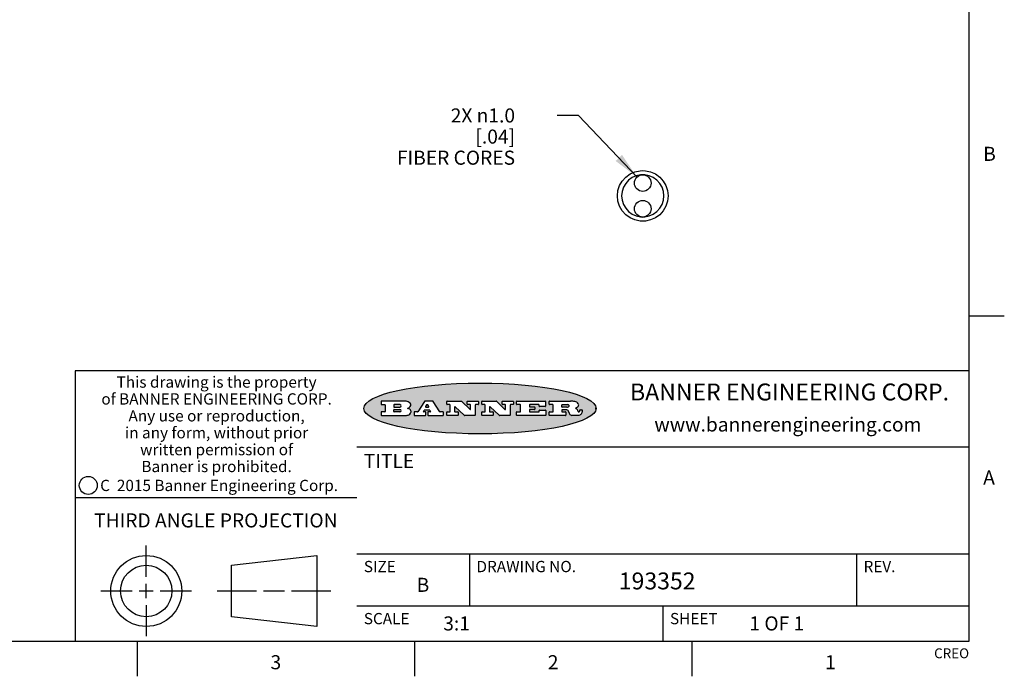
# Model space of a CAD drawing. Units: inches. Extents: x 0.4 to 34.8, y -1.6 to 10.4.
# Drawn here: x 9.6 to 16.6, y 0.6 to 5.3 of the extents above; entities that cross this region are included whole.
import ezdxf

# ---------------------------------------------------------------- set-up
doc = ezdxf.new("R2010")
doc.units = ezdxf.units.IN
doc.header["$LTSCALE"] = 0.935
doc.header["$MEASUREMENT"] = 0
doc.layers.get('0').update_dxf_attribs({"linetype": 'CONTINUOUS'})
doc.layers.add('SCHEME_DIMS', color=7, linetype='CONTINUOUS')
doc.styles.add('TEXTSTYLE_2', font='txt', dxfattribs={"width": 0.8})
doc.styles.add('TEXTSTYLE_3', font='txt', dxfattribs={"width": 0.85})
doc.styles.add('TEXTSTYLE_4', font='txt', dxfattribs={"width": 0.9})
doc.styles.add('TEXTSTYLE_5', font='txt', dxfattribs={"width": 0.75})
doc.dimstyles.new('DIMSTYLE_6', dxfattribs={"dimtxt": 0.1, "dimasz": 0.1875, "dimexe": 0.125, "dimexo": 0.0625, "dimgap": 0.09, "dimtad": 0, "dimtih": 1, "dimtoh": 1, "dimdec": 1, "dimlfac": 0.3333333333, "dimzin": 4, "dimdsep": 46, "dimtxsty": 'STANDARD', "dimblk": '_FILLED', "dimblk1": '_FILLED', "dimblk2": '_FILLED', "dimcen": 0.09, "dimadec": 0, "dimazin": 0, "dimtp": 0.1, "dimtm": 0.1, "dimtfac": 1, "dimtdec": 1, "dimtmove": 0, "dimatfit": 2, "dimldrblk": '_FILLED', "dimfxl": 1, "dimtolj": 1, "dimtzin": 4, "dimarcsym": 0})

# ---------------------------------------------------------------- blocks, each defined once
blk = doc.blocks.new('_FILLED')
at = {"color": 0, "linetype": 'BYBLOCK'}
blk.add_solid([(0, 0), (-1, 0.1666666667), (-1, -0.1666666667)], dxfattribs=at)
blk = doc.blocks.new('*D7')
at = {"layer": 'SCHEME_DIMS', "color": 7, "linetype": 'CONTINUOUS'}
for p, q in [((13.6043070586, 4.6222733252), (13.4543070586, 4.6222733252)), ((14.0208225339, 4.1844655826), (13.6043070586, 4.6222733252))]:
    blk.add_line(p, q, dxfattribs=at)
at = {"layer": 'SCHEME_DIMS', "color": 7, "linetype": 'CONTINUOUS', "xscale": 0.1875, "yscale": 0.1875, "zscale": 0.1875, "rotation": 313.5723148665}
blk.add_blockref('_FILLED', (14.0208225339, 4.1844655826), dxfattribs=at)
at = {"layer": 'SCHEME_DIMS', "color": 7, "linetype": 'CONTINUOUS', "insert": (13.1543070586, 4.6722733252), "char_height": 0.1, "width": 1.1, "attachment_point": 3, "line_spacing_factor": 0.9}
blk.add_mtext('2X \\Fgdt;{\\Fgdt;n}\\Ftxt;1.0\\P[.04]\\PFIBER CORES', dxfattribs=at)

msp = doc.modelspace()

# ---------------------------------------------------------------- hatches: boundary and pattern name
at = {"linetype": 'CONTINUOUS'}
h = msp.add_hatch(color=7, dxfattribs=at)
edge = h.paths.add_edge_path()
edge.add_arc((13.5577001432, 2.5085494649), 0.0173408616, 232.4713476722, 267.338189944)
edge.add_arc((13.5607987082, 2.5143997688), 0.0238935861, 209.8247607259, 235.1255079367)
edge.add_arc((13.5806801742, 2.5212486481), 0.044722495, 195.531588407, 204.7624440448)
edge.add_line((13.5375908118, 2.5092733232), (13.5357868108, 2.5153423266))
edge.add_arc((13.4974076135, 2.5055452462), 0.0396099176, 14.3201081283, 22.4984722084)
edge.add_arc((13.5201739219, 2.5145168728), 0.0151491919, 24.098260853, 63.0369451818)
edge.add_arc((13.5161192671, 2.5062372524), 0.0243676582, 63.3666028271, 90.3937697637)
edge.add_line((13.5159517998, 2.5306043351), (13.4883447845, 2.5306043351))
edge.add_arc((13.4883447827, 2.5281293355), 0.0024749995, 89.9999571958, 180.0000428043)
edge.add_line((13.4858697831, 2.5281293337), (13.4858697831, 2.5184303283))
edge.add_arc((13.4883447827, 2.5184303265), 0.0024749995, 179.9999571957, 270.0000428042)
edge.add_line((13.4883447845, 2.5159553269), (13.5130037982, 2.5159553269))
edge.add_arc((13.5130038, 2.5134803274), 0.0024749995, 359.9999571957, 90.0000428042)
edge.add_line((13.5154787995, 2.5134803256), (13.5154787995, 2.4937023146))
edge.add_arc((13.5130038, 2.4937023128), 0.0024749995, 269.9999571958, 4.28043e-05)
edge.add_line((13.5130037982, 2.4912273132), (13.3994327352, 2.4912273132))
edge.add_arc((13.3994327333, 2.4937023128), 0.0024749995, 179.9999571957, 270.0000428043)
edge.add_line((13.3969577338, 2.4937023146), (13.3969577338, 2.5135023256))
edge.add_arc((13.3994327333, 2.5135023274), 0.0024749995, 89.9999571957, 180.0000428043)
edge.add_line((13.3994327352, 2.515977327), (13.4221787478, 2.515977327))
edge.add_arc((13.4221787497, 2.5184523265), 0.0024749995, 269.9999571956, 4.28042e-05)
edge.add_line((13.4246537492, 2.5184523283), (13.4246537492, 2.564807354))
edge.add_arc((13.4221787497, 2.5648073559), 0.0024749995, 359.9999571957, 90.0000428043)
edge.add_line((13.4221787478, 2.5672823554), (13.3994327352, 2.5672823554))
edge.add_arc((13.3994327333, 2.5697573549), 0.0024749995, 179.9999571957, 270.0000428043)
edge.add_line((13.3969577338, 2.5697573568), (13.3969577338, 2.5895573678))
edge.add_arc((13.3994327333, 2.5895573696), 0.0024749995, 89.9999571957, 180.0000428043)
edge.add_line((13.3994327352, 2.5920323691), (13.5490138181, 2.5920323691))
edge.add_arc((13.5463505148, 2.4094934586), 0.1825583387, 79.8618509324, 89.1640948679)
edge.add_arc((13.5726548052, 2.5503169747), 0.039319019, 59.1202086415, 81.4730239328)
edge.add_arc((13.5783142014, 2.5566516438), 0.0310192946, 34.7540871, 62.0879016178)
edge.add_arc((13.5900029525, 2.565201245), 0.0165459396, 1.548452892, 33.5033152417)
edge.add_arc((13.5932995477, 2.5653696972), 0.0132462337, 331.1510006998, 1.205404301)
edge.add_arc((13.5822888914, 2.5720482849), 0.0261183659, 305.6373831893, 329.9727629745)
edge.add_arc((13.5519569538, 2.6152551345), 0.0789082104, 292.906155071, 305.2574666259)
edge.add_arc((13.5282557878, 2.4386010294), 0.117346916, 58.614769177, 62.3737227606)
edge.add_arc((13.5761387404, 2.5167282896), 0.0257145923, 39.3804255939, 59.0361096173)
edge.add_arc((13.5750183849, 2.5166552064), 0.0266349791, 20.3630922153, 37.9727053099)
edge.add_arc((13.5571178432, 2.509473798), 0.0459185159, 15.6740290068, 20.9917271228)
edge.add_arc((13.6156881783, 2.525116781), 0.0147197649, 192.7054516565, 206.0594861022)
edge.add_arc((13.6071938412, 2.5209082945), 0.0052403997, 205.5232099488, 227.5054868079)
edge.add_arc((13.6054655419, 2.5190929218), 0.0027347709, 228.5117626737, 266.1485845754)
edge.add_line((13.6052818493, 2.5163643272), (13.60639085, 2.5163643272))
edge.add_arc((13.6063292954, 2.5296129864), 0.0132488022, 270.266200055, 281.2404888597)
edge.add_arc((13.6075235364, 2.5238762928), 0.0073895522, 280.8288201977, 305.0837508495)
edge.add_arc((13.607924718, 2.5230254464), 0.0064647042, 306.5086174083, 340.2162360092)
edge.add_arc((13.6027235414, 2.524769508), 0.0119498009, 340.7883861657, 1.1691452593)
edge.add_line((13.6146708546, 2.525013332), (13.6146708546, 2.5276393334))
edge.add_arc((13.6171458541, 2.5276393353), 0.0024749995, 89.9999571958, 180.0000428043)
edge.add_line((13.6171458559, 2.5301143348), (13.6292558626, 2.5301143348))
edge.add_arc((13.6292558645, 2.5276393353), 0.0024749995, 359.9999571957, 90.0000428042)
edge.add_line((13.631730864, 2.5276393334), (13.631730864, 2.516087327))
edge.add_arc((13.6141751675, 2.5161916447), 0.0175560065, 332.2279060967, 359.6595469939)
edge.add_arc((13.6048681567, 2.5210861501), 0.0280715479, 308.5071794988, 332.2400656899)
edge.add_arc((13.5978759713, 2.5286873679), 0.0383802683, 288.7656836787, 309.6104317088)
edge.add_arc((13.6036139387, 2.5111006186), 0.0198837666, 271.8586572978, 289.4131338543)
edge.add_line((13.6042588488, 2.4912273132), (13.5568948225, 2.4912273132))
edge = h.paths.add_edge_path()
edge.add_arc((13.1673166046, 2.4937023128), 0.0024749995, 179.9999571957, 270.0000428042)
edge.add_line((13.1648416051, 2.4937023146), (13.1648416051, 2.5135023256))
edge.add_arc((13.1673166046, 2.5135023274), 0.0024749995, 89.9999571958, 180.0000428043)
edge.add_line((13.1673166065, 2.515977327), (13.1912396197, 2.515977327))
edge.add_arc((13.1912396216, 2.5184523265), 0.0024749995, 269.9999571956, 4.28042e-05)
edge.add_line((13.1937146211, 2.5184523283), (13.1937146211, 2.564807354))
edge.add_arc((13.1912396216, 2.5648073559), 0.0024749995, 359.9999571957, 90.0000428043)
edge.add_line((13.1912396197, 2.5672823554), (13.1673166065, 2.5672823554))
edge.add_arc((13.1673166046, 2.5697573549), 0.0024749995, 179.9999571957, 270.0000428043)
edge.add_line((13.1648416051, 2.5697573568), (13.1648416051, 2.5895573678))
edge.add_arc((13.1673166046, 2.5895573696), 0.0024749995, 89.9999571958, 180.0000428043)
edge.add_line((13.1673166065, 2.5920323691), (13.3691097184, 2.5920323691))
edge.add_arc((13.3691097202, 2.5895573696), 0.0024749995, 359.9999571957, 90.0000428042)
edge.add_line((13.3715847197, 2.5895573678), (13.3715847197, 2.5565573495))
edge.add_arc((13.3691097202, 2.5565573476), 0.0024749995, 269.9999571956, 4.28042e-05)
edge.add_line((13.3691097184, 2.5540823481), (13.3272456952, 2.5540823481))
edge.add_arc((13.3272456933, 2.5565573476), 0.0024749995, 179.9999571957, 270.0000428043)
edge.add_line((13.3247706938, 2.5565573495), (13.3247706938, 2.564807354))
edge.add_arc((13.3222956943, 2.5648073559), 0.0024749995, 359.9999571957, 90.0000428043)
edge.add_line((13.3222956924, 2.5672823554), (13.2582556569, 2.5672823554))
edge.add_arc((13.2582556551, 2.5648073559), 0.0024749995, 89.9999571957, 180.0000428043)
edge.add_line((13.2557806555, 2.564807354), (13.2557806555, 2.5532573476))
edge.add_arc((13.2582556551, 2.5532573458), 0.0024749995, 179.9999571957, 270.0000428042)
edge.add_line((13.2582556569, 2.5507823463), (13.2934226764, 2.5507823463))
edge.add_arc((13.2934226783, 2.5483073467), 0.0024749995, 359.9999571957, 90.0000428042)
edge.add_line((13.2958976778, 2.5483073449), (13.2958976778, 2.5349523375))
edge.add_arc((13.2934226783, 2.5349523356), 0.0024749995, 269.9999571956, 4.28042e-05)
edge.add_line((13.2934226764, 2.5324773361), (13.2582556569, 2.5324773361))
edge.add_arc((13.2582556551, 2.5300023366), 0.0024749995, 89.9999571957, 180.0000428043)
edge.add_line((13.2557806555, 2.5300023347), (13.2557806555, 2.5184523283))
edge.add_arc((13.2582556551, 2.5184523265), 0.0024749995, 179.9999571957, 270.0000428043)
edge.add_line((13.2582556569, 2.515977327), (13.3232596929, 2.515977327))
edge.add_arc((13.3232596948, 2.5184523265), 0.0024749995, 269.9999571958, 4.28043e-05)
edge.add_line((13.3257346943, 2.5184523283), (13.3257346943, 2.5267023329))
edge.add_arc((13.3282096938, 2.5267023348), 0.0024749995, 89.9999571957, 180.0000428043)
edge.add_line((13.3282096957, 2.5291773343), (13.3705287192, 2.5291773343))
edge.add_arc((13.370528721, 2.5267023348), 0.0024749995, 359.9999571957, 90.0000428043)
edge.add_line((13.3730037205, 2.5267023329), (13.3730037205, 2.4937023146))
edge.add_arc((13.370528721, 2.4937023128), 0.0024749995, 269.9999571957, 4.28043e-05)
edge.add_line((13.3705287192, 2.4912273132), (13.1673166065, 2.4912273132))
edge = h.paths.add_edge_path()
edge.add_arc((13.0426374026, 2.493701481), 0.0024741678, 226.3477981898, 270.0031206038)
edge.add_line((13.0409295364, 2.4919113136), (12.9776495013, 2.5522893471))
edge.add_arc((12.9759408003, 2.5504984093), 0.0024753014, 46.3461263059, 180.0014637321)
edge.add_line((12.973465499, 2.5504983461), (12.973465499, 2.5184523283))
edge.add_arc((12.9759404985, 2.5184523265), 0.0024749995, 179.9999571957, 270.0000428043)
edge.add_line((12.9759405003, 2.515977327), (12.9962575116, 2.515977327))
edge.add_arc((12.9962575135, 2.5135023274), 0.0024749995, 359.9999571957, 90.0000428043)
edge.add_line((12.998732513, 2.5135023256), (12.998732513, 2.4937023146))
edge.add_arc((12.9962575135, 2.4937023128), 0.0024749995, 269.9999571957, 4.28043e-05)
edge.add_line((12.9962575116, 2.4912273132), (12.9205934696, 2.4912273132))
edge.add_arc((12.9205934678, 2.4937023128), 0.0024749995, 179.9999571957, 270.0000428043)
edge.add_line((12.9181184683, 2.4937023146), (12.9181184683, 2.5135023256))
edge.add_arc((12.9205934678, 2.5135023274), 0.0024749995, 89.9999571956, 180.0000428042)
edge.add_line((12.9205934696, 2.515977327), (12.93923948, 2.515977327))
edge.add_arc((12.9392394818, 2.5184523265), 0.0024749995, 269.9999571957, 4.28043e-05)
edge.add_line((12.9417144814, 2.5184523283), (12.9417144814, 2.564807354))
edge.add_arc((12.9392394818, 2.5648073559), 0.0024749995, 359.9999571957, 90.0000428043)
edge.add_line((12.93923948, 2.5672823554), (12.9205934696, 2.5672823554))
edge.add_arc((12.9205934678, 2.5697573549), 0.0024749995, 179.9999571957, 270.0000428043)
edge.add_line((12.9181184683, 2.5697573568), (12.9181184683, 2.5895573678))
edge.add_arc((12.9205934678, 2.5895573696), 0.0024749995, 89.9999571956, 180.0000428042)
edge.add_line((12.9205934696, 2.5920323691), (13.0210515254, 2.5920323691))
edge.add_arc((13.0210516601, 2.5895582013), 0.0024741678, 46.3477981898, 90.0031206038)
edge.add_line((13.0227595263, 2.5913483688), (13.0827925596, 2.534068337))
edge.add_arc((13.0845012605, 2.5358592748), 0.0024753014, 226.3461263059, 0.0014637321)
edge.add_line((13.0869765619, 2.535859338), (13.0869765619, 2.564807354))
edge.add_arc((13.0845015624, 2.5648073559), 0.0024749995, 359.9999571957, 90.0000428043)
edge.add_line((13.0845015605, 2.5672823554), (13.0657255501, 2.5672823554))
edge.add_arc((13.0657255483, 2.5697573549), 0.0024749995, 179.9999571957, 270.0000428043)
edge.add_line((13.0632505488, 2.5697573568), (13.0632505488, 2.5895573678))
edge.add_arc((13.0657255483, 2.5895573696), 0.0024749995, 89.9999571957, 180.0000428043)
edge.add_line((13.0657255501, 2.5920323691), (13.1397265912, 2.5920323691))
edge.add_arc((13.139726593, 2.5895573696), 0.0024749995, 359.9999571957, 90.0000428043)
edge.add_line((13.1422015925, 2.5895573678), (13.1422015925, 2.5697573568))
edge.add_arc((13.139726593, 2.5697573549), 0.0024749995, 269.9999571956, 4.28042e-05)
edge.add_line((13.1397265912, 2.5672823554), (13.1217935812, 2.5672823554))
edge.add_arc((13.1217935794, 2.5648073559), 0.0024749995, 89.9999571957, 180.0000428042)
edge.add_line((13.1193185799, 2.564807354), (13.1193185799, 2.4937023146))
edge.add_arc((13.1168435803, 2.4937023128), 0.0024749995, 269.9999571957, 4.28043e-05)
edge.add_line((13.1168435785, 2.4912273132), (13.0426375373, 2.4912273132))
edge = h.paths.add_edge_path()
edge.add_arc((12.7943847649, 2.4937027294), 0.0024754162, 226.3593695813, 270.0146919953)
edge.add_line((12.7926763987, 2.4919113136), (12.7293963636, 2.5522893471))
edge.add_arc((12.7276876627, 2.5504984093), 0.0024753014, 46.3461263059, 180.0014637321)
edge.add_line((12.7252123613, 2.5504983461), (12.7252123613, 2.5184523283))
edge.add_arc((12.7276873608, 2.5184523265), 0.0024749995, 179.9999571957, 270.0000428043)
edge.add_line((12.7276873627, 2.515977327), (12.7480043739, 2.515977327))
edge.add_arc((12.7480043758, 2.5135023274), 0.0024749995, 359.9999571957, 90.0000428043)
edge.add_line((12.7504793753, 2.5135023256), (12.7504793753, 2.4937023146))
edge.add_arc((12.7480043758, 2.4937023128), 0.0024749995, 269.9999571958, 4.28043e-05)
edge.add_line((12.7480043739, 2.4912273132), (12.672340332, 2.4912273132))
edge.add_arc((12.6723403301, 2.4937023128), 0.0024749995, 179.9999571957, 270.0000428042)
edge.add_line((12.6698653306, 2.4937023146), (12.6698653306, 2.5135023256))
edge.add_arc((12.6723403301, 2.5135023274), 0.0024749995, 89.9999571957, 180.0000428043)
edge.add_line((12.672340332, 2.515977327), (12.6909873423, 2.515977327))
edge.add_arc((12.6909873442, 2.5184523265), 0.0024749995, 269.9999571957, 4.28043e-05)
edge.add_line((12.6934623437, 2.5184523283), (12.6934623437, 2.564807354))
edge.add_arc((12.6909873442, 2.5648073559), 0.0024749995, 359.9999571957, 90.0000428043)
edge.add_line((12.6909873423, 2.5672823554), (12.672340332, 2.5672823554))
edge.add_arc((12.6723403301, 2.5697573549), 0.0024749995, 179.9999571957, 270.0000428043)
edge.add_line((12.6698653306, 2.5697573568), (12.6698653306, 2.5895573678))
edge.add_arc((12.6723403301, 2.5895573696), 0.0024749995, 89.9999571957, 180.0000428043)
edge.add_line((12.672340332, 2.5920323691), (12.7727983877, 2.5920323691))
edge.add_arc((12.7727985224, 2.5895582013), 0.0024741678, 46.3477981899, 90.0031206038)
edge.add_line((12.7745063886, 2.5913483688), (12.8345394219, 2.534068337))
edge.add_arc((12.8362481229, 2.5358592748), 0.0024753014, 226.3461263059, 0.0014637321)
edge.add_line((12.8387234242, 2.535859338), (12.8387234242, 2.564807354))
edge.add_arc((12.8362484247, 2.5648073559), 0.0024749995, 359.9999571957, 90.0000428043)
edge.add_line((12.8362484229, 2.5672823554), (12.8174724125, 2.5672823554))
edge.add_arc((12.8174724106, 2.5697573549), 0.0024749995, 179.9999571957, 270.0000428043)
edge.add_line((12.8149974111, 2.5697573568), (12.8149974111, 2.5895573678))
edge.add_arc((12.8174724106, 2.5895573696), 0.0024749995, 89.9999571958, 180.0000428043)
edge.add_line((12.8174724125, 2.5920323691), (12.8914734535, 2.5920323691))
edge.add_arc((12.8914734553, 2.5895573696), 0.0024749995, 359.9999571957, 90.0000428042)
edge.add_line((12.8939484549, 2.5895573678), (12.8939484549, 2.5697573568))
edge.add_arc((12.8914734553, 2.5697573549), 0.0024749995, 269.9999571958, 4.28043e-05)
edge.add_line((12.8914734535, 2.5672823554), (12.8735404436, 2.5672823554))
edge.add_arc((12.8735404417, 2.5648073559), 0.0024749995, 89.9999571957, 180.0000428043)
edge.add_line((12.8710654422, 2.564807354), (12.8710654422, 2.4937023146))
edge.add_arc((12.8685904427, 2.4937023128), 0.0024749995, 269.9999571957, 4.28043e-05)
edge.add_line((12.8685904408, 2.4912273132), (12.7943853997, 2.4912273132))
edge = h.paths.add_edge_path()
edge.add_arc((12.3792298263, 2.539634765), 0.048483885, 273.21763719, 303.0749121182)
edge.add_arc((12.3940692204, 2.5168671561), 0.0213072145, 303.0488228549, 355.7263138674)
edge.add_arc((12.400005721, 2.5168763464), 0.0153945295, 354.0454548824, 5.1878013979)
edge.add_arc((12.3931760319, 2.5166878286), 0.0222174455, 4.0793399388, 69.834329283)
edge.add_line((12.4008351814, 2.5375433389), (12.3907841758, 2.5410923409))
edge.add_line((12.3907841758, 2.5410923409), (12.3990241804, 2.5458683435))
edge.add_arc((12.3771587979, 2.5826952352), 0.0428289026, 300.6990502959, 319.0591802498)
edge.add_arc((12.3971873948, 2.5665668817), 0.0171568255, 315.9145124245, 16.0049121282)
edge.add_arc((12.3922357827, 2.5632132173), 0.0229166529, 20.6563876465, 62.3316896973)
edge.add_arc((12.371573659, 2.5302846524), 0.061747717, 59.5385584989, 90.0050977555)
edge.add_line((12.3715681652, 2.5920323691), (12.2055050731, 2.5920323691))
edge.add_arc((12.2055050712, 2.5895573696), 0.0024749995, 89.9999571957, 180.0000428043)
edge.add_line((12.2030300717, 2.5895573678), (12.2030300717, 2.5697573568))
edge.add_arc((12.2055050712, 2.5697573549), 0.0024749995, 179.9999571957, 270.0000428043)
edge.add_line((12.2055050731, 2.5672823554), (12.2294470864, 2.5672823554))
edge.add_arc((12.2294470882, 2.5648073559), 0.0024749995, 359.9999571957, 90.0000428043)
edge.add_line((12.2319220877, 2.564807354), (12.2319220877, 2.5184523283))
edge.add_arc((12.2294470882, 2.5184523265), 0.0024749995, 269.9999571957, 4.28043e-05)
edge.add_line((12.2294470864, 2.515977327), (12.2055050731, 2.515977327))
edge.add_arc((12.2055050712, 2.5135023274), 0.0024749995, 89.9999571957, 180.0000428043)
edge.add_line((12.2030300717, 2.5135023256), (12.2030300717, 2.4937023146))
edge.add_arc((12.2055050712, 2.4937023128), 0.0024749995, 179.9999571957, 270.0000428043)
edge.add_line((12.2055050731, 2.4912273132), (12.3819511709, 2.4912273132))
edge = h.paths.add_edge_path()
edge.add_arc((12.5168642476, 2.4937023128), 0.0024749995, 269.9999571957, 4.28043e-05)
edge.add_line((12.5193392471, 2.4937023146), (12.5193392471, 2.5135023256))
edge.add_arc((12.5168642476, 2.5135023274), 0.0024749995, 359.9999571957, 90.0000428043)
edge.add_line((12.5168642458, 2.515977327), (12.5055812395, 2.515977327))
edge.add_arc((12.5055811302, 2.518452367), 0.0024750401, 147.6063258011, 270.0025305754)
edge.add_line((12.5034912383, 2.5197783291), (12.5090072414, 2.5284723339))
edge.add_arc((12.5110971723, 2.5271461342), 0.0024752003, 89.998372645, 147.602165307)
edge.add_line((12.5110972426, 2.5296213345), (12.5459752619, 2.5296213345))
edge.add_arc((12.5459747223, 2.5271458744), 0.0024754602, 32.8959418573, 89.9875097202)
edge.add_line((12.548053263, 2.5284903339), (12.5536792662, 2.5197973291))
edge.add_arc((12.5516012439, 2.5184525341), 0.0024752071, 270.0004896794, 32.9089806818)
edge.add_line((12.551601265, 2.515977327), (12.537150257, 2.515977327))
edge.add_arc((12.5371502552, 2.5135023274), 0.0024749995, 89.9999571958, 180.0000428043)
edge.add_line((12.5346752556, 2.5135023256), (12.5346752556, 2.4937023146))
edge.add_arc((12.5371502552, 2.4937023128), 0.0024749995, 179.9999571957, 270.0000428042)
edge.add_line((12.537150257, 2.4912273132), (12.6424313154, 2.4912273132))
edge.add_arc((12.6424313172, 2.4937023128), 0.0024749995, 269.9999571957, 4.28043e-05)
edge.add_line((12.6449063168, 2.4937023146), (12.6449063168, 2.5135023256))
edge.add_arc((12.6424313172, 2.5135023274), 0.0024749995, 359.9999571957, 90.0000428043)
edge.add_line((12.6424313154, 2.515977327), (12.6224153043, 2.515977327))
edge.add_arc((12.6224154248, 2.518451368), 0.002474041, 212.9056413127, 269.9972091756)
edge.add_line((12.6203383031, 2.5171073276), (12.5725822767, 2.5909023685))
edge.add_arc((12.570504655, 2.589557409), 0.0024749602, 32.9172174468, 90.0087853097)
edge.add_line((12.5705042755, 2.5920323691), (12.5133292438, 2.5920323691))
edge.add_arc((12.5133291735, 2.5895571688), 0.0024752003, 89.9983726451, 147.602165307)
edge.add_line((12.5112392426, 2.5908833685), (12.4644392167, 2.5171263276))
edge.add_arc((12.4623492858, 2.5184525273), 0.0024752003, 269.9983726451, 327.602165307)
edge.add_line((12.4623492155, 2.515977327), (12.4394882028, 2.515977327))
edge.add_arc((12.439488201, 2.5135023274), 0.0024749995, 89.9999571958, 180.0000428043)
edge.add_line((12.4370132015, 2.5135023256), (12.4370132015, 2.4937023146))
edge.add_arc((12.439488201, 2.4937023128), 0.0024749995, 179.9999571957, 270.0000428042)
edge.add_line((12.4394882028, 2.4912273132), (12.5168642458, 2.4912273132))
edge = h.paths.add_edge_path()
edge.add_arc((12.2949101208, 2.5184523265), 0.0024749995, 179.9999571957, 270.0000428043)
edge.add_line((12.2924351213, 2.5184523283), (12.2924351213, 2.5308273352))
edge.add_arc((12.2949101208, 2.530827337), 0.0024749995, 89.9999571957, 180.0000428043)
edge.add_line((12.2949101227, 2.5333023366), (12.3362731456, 2.5333023366))
edge.add_arc((12.3362731456, 2.5246398318), 0.0086625048, 270, 90)
edge.add_line((12.3362731456, 2.515977327), (12.2949101227, 2.515977327))
edge = h.paths.add_edge_path()
edge.add_arc((13.4883447827, 2.5520823451), 0.0024749995, 179.9999571957, 270.0000428042)
edge.add_line((13.4858697831, 2.552082347), (13.4858697831, 2.564807354))
edge.add_arc((13.4883447827, 2.5648073559), 0.0024749995, 89.9999571958, 180.0000428043)
edge.add_line((13.4883447845, 2.5672823554), (13.5251458049, 2.5672823554))
edge.add_arc((13.5236009174, 2.5388278764), 0.0284963867, 70.3834917948, 86.8922743861)
edge.add_arc((13.5284605274, 2.5518696094), 0.0145814632, 54.6746025112, 71.1660573124)
edge.add_arc((13.5335900184, 2.5587235346), 0.0060275915, 20.9055592135, 56.7851676243)
edge.add_arc((13.5348905773, 2.5593838168), 0.0045795888, 355.6235353944, 18.9942678268)
edge.add_arc((13.533683767, 2.559677593), 0.0058087709, 318.8515287446, 353.6422345323)
edge.add_arc((13.5295131508, 2.5629115009), 0.0110815393, 306.758405961, 320.4502234234)
edge.add_arc((13.5238839599, 2.5706523294), 0.0206523367, 289.6883413472, 306.4184925496)
edge.add_arc((13.5219564542, 2.5750459767), 0.0254407115, 270.7327484175, 290.441894219)
edge.add_line((13.5222818033, 2.5496073456), (13.4883447845, 2.5496073456))
edge = h.paths.add_edge_path()
edge.add_arc((12.3362731456, 2.5586198506), 0.0086625048, 270, 90)
edge.add_line((12.3362731456, 2.5672823554), (12.2949101227, 2.5672823554))
edge.add_arc((12.2949101208, 2.5648073559), 0.0024749995, 89.9999571957, 180.0000428043)
edge.add_line((12.2924351213, 2.564807354), (12.2924351213, 2.5524323472))
edge.add_arc((12.2949101208, 2.5524323453), 0.0024749995, 179.9999571957, 270.0000428043)
edge.add_line((12.2949101227, 2.5499573458), (12.3362731456, 2.5499573458))
edge = h.paths.add_edge_path()
edge.add_arc((12.5401702375, 2.5530465533), 0.0024752071, 270.0004896793, 32.9089806818)
edge.add_line((12.5422482598, 2.5543913483), (12.5349892558, 2.5656073545))
edge.add_arc((12.532910715, 2.564262895), 0.0024754602, 32.8959418573, 89.9875097202)
edge.add_line((12.5329112547, 2.5667383551), (12.5267302512, 2.5667383551))
edge.add_arc((12.5267301809, 2.5642631548), 0.0024752003, 89.998372645, 147.602165307)
edge.add_line((12.5246402501, 2.5655893545), (12.5175232461, 2.5543723483))
edge.add_arc((12.519613138, 2.5530463862), 0.0024750401, 147.6063258012, 270.0025305754)
edge.add_line((12.5196132473, 2.5505713461), (12.5401702587, 2.5505713461))
edge = h.paths.add_edge_path()
edge.add_ellipse((12.9046654608, 2.5403783405), major_axis=(-0.8250004575, 0), ratio=0.218572, start_angle=0, end_angle=360)

# ---------------------------------------------------------------- linework, layer by layer
at = {"color": 7, "linetype": 'CONTINUOUS'}
for p, q in [((16.38, 0.887), (16.38, 10.112)), ((16.38, 3.1995), (16.63, 3.1995)), ((16.38, 2.807), (10.03, 2.807)), ((10.03, 2.807), (10.03, 0.887)), ((12.2030300717, 2.5895573678), (12.2030300717, 2.5697573568)), ((12.3715681652, 2.5920323691), (12.2055050731, 2.5920323691)), ((12.5112392426, 2.5908833685), (12.4644392167, 2.5171263276)), ((12.5705042755, 2.5920323691), (12.5133292438, 2.5920323691)), ((12.6203383031, 2.5171073276), (12.5725822767, 2.5909023685)), ((12.6698653306, 2.5697573568), (12.6698653306, 2.5895573678)), ((12.672340332, 2.5920323691), (12.7727983877, 2.5920323691)), ((12.7745063886, 2.5913483688), (12.8345394219, 2.534068337)), ((12.8149974111, 2.5697573568), (12.8149974111, 2.5895573678)), ((12.8174724125, 2.5920323691), (12.8914734535, 2.5920323691)), ((12.8939484549, 2.5895573678), (12.8939484549, 2.5697573568)), ((12.9181184683, 2.5697573568), (12.9181184683, 2.5895573678)), ((12.9205934696, 2.5920323691), (13.0210515254, 2.5920323691)), ((13.0227595263, 2.5913483688), (13.0827925596, 2.534068337)), ((13.0632505488, 2.5697573568), (13.0632505488, 2.5895573678)), ((13.0657255501, 2.5920323691), (13.1397265912, 2.5920323691)), ((13.1422015925, 2.5895573678), (13.1422015925, 2.5697573568)), ((13.1648416051, 2.5697573568), (13.1648416051, 2.5895573678)), ((13.1673166065, 2.5920323691), (13.3691097184, 2.5920323691)), ((13.3715847197, 2.5895573678), (13.3715847197, 2.5565573495)), ((13.3969577338, 2.5697573568), (13.3969577338, 2.5895573678)), ((13.3994327352, 2.5920323691), (13.5490138181, 2.5920323691)), ((12.2055050731, 2.5672823554), (12.2294470864, 2.5672823554)), ((12.2319220877, 2.564807354), (12.2319220877, 2.5184523283)), ((12.2924351213, 2.564807354), (12.2924351213, 2.5524323472)), ((12.2924351213, 2.5184523283), (12.2924351213, 2.5308273352)), ((12.3362731456, 2.5672823554), (12.2949101227, 2.5672823554)), ((12.2949101227, 2.5499573458), (12.3362731456, 2.5499573458)), ((12.2949101227, 2.5333023366), (12.3362731456, 2.5333023366)), ((12.3907841758, 2.5410923409), (12.3990241804, 2.5458683435)), ((12.4008351814, 2.5375433389), (12.3907841758, 2.5410923409)), ((12.5034912383, 2.5197783291), (12.5090072414, 2.5284723339)), ((12.5110972426, 2.5296213345), (12.5459752619, 2.5296213345)), ((12.5246402501, 2.5655893545), (12.5175232461, 2.5543723483)), ((12.5196132473, 2.5505713461), (12.5401702587, 2.5505713461)), ((12.5329112547, 2.5667383551), (12.5267302512, 2.5667383551)), ((12.5422482598, 2.5543913483), (12.5349892558, 2.5656073545)), ((12.548053263, 2.5284903339), (12.5536792662, 2.5197973291)), ((12.6909873423, 2.5672823554), (12.672340332, 2.5672823554)), ((12.6934623437, 2.5184523283), (12.6934623437, 2.564807354)), ((12.7252123613, 2.5504983461), (12.7252123613, 2.5184523283)), ((12.7926763987, 2.4919113136), (12.7293963636, 2.5522893471)), ((12.8362484229, 2.5672823554), (12.8174724125, 2.5672823554)), ((12.8387234242, 2.535859338), (12.8387234242, 2.564807354)), ((12.8710654422, 2.564807354), (12.8710654422, 2.4937023146)), ((12.8914734535, 2.5672823554), (12.8735404436, 2.5672823554)), ((12.93923948, 2.5672823554), (12.9205934696, 2.5672823554)), ((12.9417144814, 2.5184523283), (12.9417144814, 2.564807354)), ((12.973465499, 2.5504983461), (12.973465499, 2.5184523283)), ((13.0409295364, 2.4919113136), (12.9776495013, 2.5522893471)), ((13.0845015605, 2.5672823554), (13.0657255501, 2.5672823554)), ((13.0869765619, 2.535859338), (13.0869765619, 2.564807354)), ((13.1193185799, 2.564807354), (13.1193185799, 2.4937023146)), ((13.1397265912, 2.5672823554), (13.1217935812, 2.5672823554)), ((13.1912396197, 2.5672823554), (13.1673166065, 2.5672823554)), ((13.1937146211, 2.5184523283), (13.1937146211, 2.564807354)), ((13.2557806555, 2.564807354), (13.2557806555, 2.5532573476)), ((13.2557806555, 2.5300023347), (13.2557806555, 2.5184523283)), ((13.3222956924, 2.5672823554), (13.2582556569, 2.5672823554)), ((13.2582556569, 2.5507823463), (13.2934226764, 2.5507823463)), ((13.2934226764, 2.5324773361), (13.2582556569, 2.5324773361)), ((13.2958976778, 2.5483073449), (13.2958976778, 2.5349523375)), ((13.3247706938, 2.5565573495), (13.3247706938, 2.564807354)), ((13.3257346943, 2.5184523283), (13.3257346943, 2.5267023329)), ((13.3691097184, 2.5540823481), (13.3272456952, 2.5540823481)), ((13.3282096957, 2.5291773343), (13.3705287192, 2.5291773343)), ((13.3730037205, 2.5267023329), (13.3730037205, 2.4937023146)), ((13.4221787478, 2.5672823554), (13.3994327352, 2.5672823554)), ((13.4246537492, 2.5184523283), (13.4246537492, 2.564807354)), ((13.4858697831, 2.552082347), (13.4858697831, 2.564807354)), ((13.4858697831, 2.5281293337), (13.4858697831, 2.5184303283)), ((13.4883447845, 2.5672823554), (13.5251458049, 2.5672823554)), ((13.5222818033, 2.5496073456), (13.4883447845, 2.5496073456)), ((13.5159517998, 2.5306043351), (13.4883447845, 2.5306043351)), ((13.6146708546, 2.525013332), (13.6146708546, 2.5276393334)), ((13.6171458559, 2.5301143348), (13.6292558626, 2.5301143348)), ((13.631730864, 2.5276393334), (13.631730864, 2.516087327)), ((13.7286871589, 2.5350697372), (13.7286871589, 2.5456869438)), ((12.2030300717, 2.5135023256), (12.2030300717, 2.4937023146)), ((12.2294470864, 2.515977327), (12.2055050731, 2.515977327)), ((12.2055050731, 2.4912273132), (12.3819511709, 2.4912273132)), ((12.3362731456, 2.515977327), (12.2949101227, 2.515977327)), ((12.4370132015, 2.5135023256), (12.4370132015, 2.4937023146)), ((12.4623492155, 2.515977327), (12.4394882028, 2.515977327)), ((12.4394882028, 2.4912273132), (12.5168642458, 2.4912273132)), ((12.5168642458, 2.515977327), (12.5055812395, 2.515977327)), ((12.5193392471, 2.4937023146), (12.5193392471, 2.5135023256)), ((12.5346752556, 2.5135023256), (12.5346752556, 2.4937023146)), ((12.551601265, 2.515977327), (12.537150257, 2.515977327)), ((12.537150257, 2.4912273132), (12.6424313154, 2.4912273132)), ((12.6424313154, 2.515977327), (12.6224153043, 2.515977327)), ((12.6449063168, 2.4937023146), (12.6449063168, 2.5135023256)), ((12.6698653306, 2.4937023146), (12.6698653306, 2.5135023256)), ((12.672340332, 2.515977327), (12.6909873423, 2.515977327)), ((12.7480043739, 2.4912273132), (12.672340332, 2.4912273132)), ((12.7276873627, 2.515977327), (12.7480043739, 2.515977327)), ((12.7504793753, 2.5135023256), (12.7504793753, 2.4937023146)), ((12.8685904408, 2.4912273132), (12.7943853997, 2.4912273132)), ((12.9181184683, 2.4937023146), (12.9181184683, 2.5135023256)), ((12.9205934696, 2.515977327), (12.93923948, 2.515977327)), ((12.9962575116, 2.4912273132), (12.9205934696, 2.4912273132)), ((12.9759405003, 2.515977327), (12.9962575116, 2.515977327)), ((12.998732513, 2.5135023256), (12.998732513, 2.4937023146)), ((13.1168435785, 2.4912273132), (13.0426375373, 2.4912273132)), ((13.1648416051, 2.4937023146), (13.1648416051, 2.5135023256)), ((13.1673166065, 2.515977327), (13.1912396197, 2.515977327)), ((13.3705287192, 2.4912273132), (13.1673166065, 2.4912273132)), ((13.2582556569, 2.515977327), (13.3232596929, 2.515977327)), ((13.3969577338, 2.4937023146), (13.3969577338, 2.5135023256)), ((13.3994327352, 2.515977327), (13.4221787478, 2.515977327)), ((13.5130037982, 2.4912273132), (13.3994327352, 2.4912273132)), ((13.4883447845, 2.5159553269), (13.5130037982, 2.5159553269)), ((13.5154787995, 2.5134803256), (13.5154787995, 2.4937023146)), ((13.5375908118, 2.5092733232), (13.5357868108, 2.5153423266)), ((13.6042588488, 2.4912273132), (13.5568948225, 2.4912273132)), ((13.6052818493, 2.5163643272), (13.60639085, 2.5163643272)), ((12.03, 2.267), (16.38, 2.267)), ((10.03, 1.907), (12.03, 1.907)), ((10.5342808475, 1.343294839), (10.5342808475, 1.565385839)), ((11.1389508475, 1.425992839), (11.7453418475, 1.495385839)), ((11.7453418475, 1.495385839), (11.7453418475, 0.991203839)), ((12.03, 1.507), (16.38, 1.507)), ((12.83, 1.507), (12.83, 1.137)), ((15.58, 1.507), (15.58, 1.137)), ((11.1389508475, 1.060596839), (11.1389508475, 1.425992839)), ((10.5342808475, 1.193294839), (10.5342808475, 1.293294839)), ((10.2121898475, 1.243294839), (10.4342808475, 1.243294839)), ((10.4842808475, 1.243294839), (10.5842808475, 1.243294839)), ((10.6342808475, 1.243294839), (10.8563718475, 1.243294839)), ((11.0389508475, 1.243294839), (11.3171028475, 1.243294839)), ((11.3671028475, 1.243294839), (11.5171888475, 1.243294839)), ((11.5671888475, 1.243294839), (11.8453418475, 1.243294839)), ((10.5342808475, 1.143294839), (10.5342808475, 0.921203839)), ((12.03, 1.137), (16.38, 1.137)), ((14.205, 1.137), (14.205, 0.887)), ((11.7453418475, 0.991203839), (11.1389508475, 1.060596839)), ((0.62, 0.887), (16.38, 0.887)), ((10.47, 0.887), (10.47, 0.637)), ((12.44, 0.887), (12.44, 0.637)), ((14.41, 0.887), (14.41, 0.637))]:
    msp.add_line(p, q, dxfattribs=at)
for points in [[(13.8815167146, 4.0507349724), (13.8854299398, 4.0880637538), (13.8970332463, 4.1238455227), (13.9158620255, 4.1564924387), (13.9409993079, 4.184434098), (13.9715091709, 4.2066148393), (14.005822717, 4.221901813), (14.0427364337, 4.2297524632), (14.0615178403, 4.2307339659)], [(14.061517836, 4.200734203), (14.045865914, 4.1999161352), (14.0151015815, 4.1933728148), (13.9865061716, 4.1806322907), (13.9610809157, 4.1621465602), (13.9401329832, 4.1388592706), (13.9244440091, 4.1116528817), (13.9147757154, 4.0818317721), (13.9115169247, 4.0507349724)], [(14.0615178403, 4.2307339659), (14.0802951817, 4.229752894), (14.1172094972, 4.2219029485), (14.1515232197, 4.2066167329), (14.1820340619, 4.1844361318), (14.2071715816, 4.156495156), (14.2260012679, 4.1238478304), (14.2376049914, 4.0880664962), (14.2415194249, 4.0507349724)], [(14.2115186466, 4.0507349724), (14.2082593985, 4.0818339618), (14.1985908164, 4.1116546175), (14.1829009842, 4.1388615533), (14.1619529422, 4.1621481815), (14.1365266849, 4.1806339251), (14.1079311767, 4.1933737755), (14.0771662029, 4.1999165135), (14.061517836, 4.200734203)], [(14.0615178866, 3.870735979), (14.0427404784, 3.8717170574), (14.0058261338, 3.8795670202), (13.9715123729, 3.8948532567), (13.9410014993, 3.9170338715), (13.9158639603, 3.9449748416), (13.8970342596, 3.9776221424), (13.8854305203, 4.0134034531), (13.8815167146, 4.0507349724)], [(13.9115169247, 4.0507349724), (13.9147761809, 4.0196359763), (13.9244447843, 3.9898153188), (13.9401346423, 3.9626083891), (13.9610827061, 3.9393217707), (13.9865089757, 3.9208360349), (14.0151044881, 3.9080961842), (14.0458694615, 3.9015534375), (14.0615178878, 3.9007357418)], [(14.0615178878, 3.9007357418), (14.0771697509, 3.9015538035), (14.1079340848, 3.9080971156), (14.1365294918, 3.9208376406), (14.1619547361, 3.9393233805), (14.182902646, 3.9626106805), (14.1985915928, 3.9898170745), (14.2082598642, 4.0196381805), (14.2115186466, 4.0507349724)], [(14.2415194249, 4.0507349724), (14.2376055717, 4.0134061864), (14.226002281, 3.9776243938), (14.2071735161, 3.944977453), (14.1820362529, 3.917035788), (14.1515264213, 3.8948550606), (14.1172129137, 3.879568108), (14.0802992263, 3.8717174751), (14.0615178866, 3.870735979)]]:
    msp.add_lwpolyline(points, dxfattribs=at)
for centre, radius in [((14.0615274283, 4.1416798543), 0.0590551181), ((14.0615274283, 3.9597900905), 0.0590551181), ((10.1225539079, 1.9935547577), 0.0638444824), ((10.5342808475, 1.243294839), 0.252091), ((10.5342808475, 1.243294839), 0.182698)]:
    msp.add_circle(centre, radius, dxfattribs=at)
for centre, radius, start, end in [((12.2055050712, 2.5895573696), 0.0024749995, 89.9999571957, 180.0000428043), ((12.371573659, 2.5302846524), 0.061747717, 59.5385584989, 90.0050977555), ((12.5133291735, 2.5895571688), 0.0024752003, 89.9983726451, 147.602165307), ((12.570504655, 2.589557409), 0.0024749602, 32.9172174468, 90.0087853097), ((12.6723403301, 2.5895573696), 0.0024749995, 89.9999571957, 180.0000428043), ((12.7727985224, 2.5895582013), 0.0024741678, 46.3477981899, 90.0031206038), ((12.8174724106, 2.5895573696), 0.0024749995, 89.9999571957, 180.0000428043), ((12.8914734553, 2.5895573696), 0.0024749995, 359.9999571957, 90.0000428043), ((12.9205934678, 2.5895573696), 0.0024749995, 89.9999571957, 180.0000428042), ((13.0210516601, 2.5895582013), 0.0024741678, 46.3477981899, 90.0031206038), ((13.0657255483, 2.5895573696), 0.0024749995, 89.9999571957, 180.0000428043), ((13.139726593, 2.5895573696), 0.0024749995, 359.9999571957, 90.0000428043), ((13.1673166046, 2.5895573696), 0.0024749995, 89.9999571957, 180.0000428043), ((13.3691097202, 2.5895573696), 0.0024749995, 359.9999571957, 90.0000428043), ((13.3994327333, 2.5895573696), 0.0024749995, 89.9999571957, 180.0000428043), ((13.5463505148, 2.4094934586), 0.1825583387, 79.8618509324, 89.1640948679), ((13.5726548052, 2.5503169747), 0.039319019, 59.1202086415, 81.4730239328), ((12.2055050712, 2.5697573549), 0.0024749995, 179.9999571957, 270.0000428043), ((12.2294470882, 2.5648073559), 0.0024749995, 359.9999571957, 90.0000428043), ((12.2294470882, 2.5184523265), 0.0024749995, 269.9999571957, 4.28043e-05), ((12.2949101208, 2.5648073559), 0.0024749995, 89.9999571957, 180.0000428043), ((12.2949101208, 2.5524323453), 0.0024749995, 179.9999571957, 270.0000428043), ((12.2949101208, 2.530827337), 0.0024749995, 89.9999571957, 180.0000428043), ((12.2949101208, 2.5184523265), 0.0024749995, 179.9999571957, 270.0000428043), ((12.3362731456, 2.5586198506), 0.0086625048, 270, 90), ((12.3362731456, 2.5246398318), 0.0086625048, 270, 90), ((12.3771587979, 2.5826952352), 0.0428289026, 300.6990502959, 319.0591802498), ((12.3931760319, 2.5166878286), 0.0222174455, 4.0793399388, 69.834329283), ((12.3922357827, 2.5632132173), 0.0229166529, 20.6563876465, 62.3316896973), ((12.3971873948, 2.5665668817), 0.0171568255, 315.9145124245, 16.0049121282), ((12.400005721, 2.5168763464), 0.0153945295, 354.0454548824, 5.1878013979), ((12.5055811302, 2.518452367), 0.0024750401, 147.6063258011, 270.0025305754), ((12.5110971723, 2.5271461342), 0.0024752003, 89.998372645, 147.602165307), ((12.519613138, 2.5530463862), 0.0024750401, 147.6063258012, 270.0025305754), ((12.5267301809, 2.5642631548), 0.0024752003, 89.998372645, 147.602165307), ((12.532910715, 2.564262895), 0.0024754602, 32.8959418573, 89.9875097202), ((12.5401702375, 2.5530465533), 0.0024752071, 270.0004896793, 32.9089806818), ((12.5459747223, 2.5271458744), 0.0024754602, 32.8959418573, 89.9875097202), ((12.5516012439, 2.5184525341), 0.0024752071, 270.0004896794, 32.9089806818), ((12.6723403301, 2.5697573549), 0.0024749995, 179.9999571957, 270.0000428043), ((12.6909873442, 2.5648073559), 0.0024749995, 359.9999571957, 90.0000428043), ((12.6909873442, 2.5184523265), 0.0024749995, 269.9999571957, 4.28043e-05), ((12.7276876627, 2.5504984093), 0.0024753014, 46.3461263059, 180.0014637321), ((12.7276873608, 2.5184523265), 0.0024749995, 179.9999571957, 270.0000428043), ((12.8174724106, 2.5697573549), 0.0024749995, 179.9999571957, 270.0000428043), ((12.8362481229, 2.5358592748), 0.0024753014, 226.3461263059, 0.0014637321), ((12.8362484247, 2.5648073559), 0.0024749995, 359.9999571957, 90.0000428043), ((12.8735404417, 2.5648073559), 0.0024749995, 89.9999571957, 180.0000428043), ((12.8914734553, 2.5697573549), 0.0024749995, 269.9999571957, 4.28043e-05), ((12.9205934678, 2.5697573549), 0.0024749995, 179.9999571957, 270.0000428043), ((12.9392394818, 2.5648073559), 0.0024749995, 359.9999571957, 90.0000428043), ((12.9392394818, 2.5184523265), 0.0024749995, 269.9999571957, 4.28043e-05), ((12.9759408003, 2.5504984093), 0.0024753014, 46.3461263059, 180.0014637321), ((12.9759404985, 2.5184523265), 0.0024749995, 179.9999571957, 270.0000428043), ((13.0657255483, 2.5697573549), 0.0024749995, 179.9999571957, 270.0000428043), ((13.0845012605, 2.5358592748), 0.0024753014, 226.3461263059, 0.0014637321), ((13.0845015624, 2.5648073559), 0.0024749995, 359.9999571957, 90.0000428043), ((13.1217935794, 2.5648073559), 0.0024749995, 89.9999571957, 180.0000428042), ((13.139726593, 2.5697573549), 0.0024749995, 269.9999571957, 4.28042e-05), ((13.1673166046, 2.5697573549), 0.0024749995, 179.9999571957, 270.0000428043), ((13.1912396216, 2.5648073559), 0.0024749995, 359.9999571957, 90.0000428043), ((13.1912396216, 2.5184523265), 0.0024749995, 269.9999571957, 4.28042e-05), ((13.2582556551, 2.5648073559), 0.0024749995, 89.9999571957, 180.0000428043), ((13.2582556551, 2.5532573458), 0.0024749995, 179.9999571957, 270.0000428043), ((13.2582556551, 2.5300023366), 0.0024749995, 89.9999571957, 180.0000428043), ((13.2582556551, 2.5184523265), 0.0024749995, 179.9999571957, 270.0000428043), ((13.2934226783, 2.5483073467), 0.0024749995, 359.9999571957, 90.0000428043), ((13.2934226783, 2.5349523356), 0.0024749995, 269.9999571957, 4.28042e-05), ((13.3222956943, 2.5648073559), 0.0024749995, 359.9999571957, 90.0000428043), ((13.3232596948, 2.5184523265), 0.0024749995, 269.9999571957, 4.28043e-05), ((13.3272456933, 2.5565573476), 0.0024749995, 179.9999571957, 270.0000428043), ((13.3282096938, 2.5267023348), 0.0024749995, 89.9999571957, 180.0000428043), ((13.3691097202, 2.5565573476), 0.0024749995, 269.9999571957, 4.28042e-05), ((13.370528721, 2.5267023348), 0.0024749995, 359.9999571957, 90.0000428043), ((13.3994327333, 2.5697573549), 0.0024749995, 179.9999571957, 270.0000428043), ((13.4221787497, 2.5648073559), 0.0024749995, 359.9999571957, 90.0000428043), ((13.4221787497, 2.5184523265), 0.0024749995, 269.9999571957, 4.28042e-05), ((13.4883447827, 2.5648073559), 0.0024749995, 89.9999571957, 180.0000428043), ((13.4883447827, 2.5520823451), 0.0024749995, 179.9999571957, 270.0000428043), ((13.4883447827, 2.5281293355), 0.0024749995, 89.9999571957, 180.0000428043), ((13.4883447827, 2.5184303265), 0.0024749995, 179.9999571957, 270.0000428043), ((13.5161192671, 2.5062372524), 0.0243676582, 63.3666028271, 90.3937697637), ((13.5219564542, 2.5750459767), 0.0254407115, 270.7327484175, 290.441894219), ((13.5236009174, 2.5388278764), 0.0284963867, 70.3834917948, 86.8922743861), ((13.5201739219, 2.5145168728), 0.0151491919, 24.098260853, 63.0369451818), ((13.5238839599, 2.5706523294), 0.0206523367, 289.6883413472, 306.4184925496), ((13.5284605274, 2.5518696094), 0.0145814632, 54.6746025112, 71.1660573124), ((13.4974076135, 2.5055452462), 0.0396099176, 14.3201081283, 22.4984722084), ((13.5295131508, 2.5629115009), 0.0110815393, 306.758405961, 320.4502234234), ((13.5335900184, 2.5587235346), 0.0060275915, 20.9055592135, 56.7851676243), ((13.533683767, 2.559677593), 0.0058087709, 318.8515287446, 353.6422345323), ((13.5348905773, 2.5593838168), 0.0045795888, 355.6235353944, 18.9942678268), ((13.5519569538, 2.6152551345), 0.0789082104, 292.906155071, 305.2574666259), ((13.5282557878, 2.4386010294), 0.117346916, 58.614769177, 62.3737227606), ((13.5761387404, 2.5167282896), 0.0257145923, 39.3804255939, 59.0361096173), ((13.5783142014, 2.5566516438), 0.0310192946, 34.7540871, 62.0879016178), ((13.5750183849, 2.5166552064), 0.0266349791, 20.3630922153, 37.9727053099), ((13.5822888914, 2.5720482849), 0.0261183659, 305.6373831893, 329.9727629745), ((13.5571178432, 2.509473798), 0.0459185159, 15.6740290068, 20.9917271228), ((13.6156881783, 2.525116781), 0.0147197649, 192.7054516565, 206.0594861022), ((13.6071938412, 2.5209082945), 0.0052403997, 205.5232099488, 227.5054868079), ((13.5900029525, 2.565201245), 0.0165459396, 1.548452892, 33.5033152417), ((13.5932995477, 2.5653696972), 0.0132462337, 331.1510006998, 1.205404301), ((13.607924718, 2.5230254464), 0.0064647042, 306.5086174083, 340.2162360092), ((13.6027235414, 2.524769508), 0.0119498009, 340.7883861657, 1.1691452593), ((13.6171458541, 2.5276393353), 0.0024749995, 89.9999571957, 180.0000428043), ((13.6292558645, 2.5276393353), 0.0024749995, 359.9999571957, 90.0000428043), ((12.2055050712, 2.5135023274), 0.0024749995, 89.9999571957, 180.0000428043), ((12.2055050712, 2.4937023128), 0.0024749995, 179.9999571957, 270.0000428043), ((12.3792298263, 2.539634765), 0.048483885, 273.21763719, 303.0749121182), ((12.3940692204, 2.5168671561), 0.0213072145, 303.0488228549, 355.7263138674), ((12.439488201, 2.5135023274), 0.0024749995, 89.9999571957, 180.0000428043), ((12.439488201, 2.4937023128), 0.0024749995, 179.9999571957, 270.0000428043), ((12.4623492858, 2.5184525273), 0.0024752003, 269.9983726451, 327.602165307), ((12.5168642476, 2.5135023274), 0.0024749995, 359.9999571957, 90.0000428043), ((12.5168642476, 2.4937023128), 0.0024749995, 269.9999571957, 4.28043e-05), ((12.5371502552, 2.5135023274), 0.0024749995, 89.9999571957, 180.0000428043), ((12.5371502552, 2.4937023128), 0.0024749995, 179.9999571957, 270.0000428043), ((12.6224154248, 2.518451368), 0.002474041, 212.9056413127, 269.9972091756), ((12.6424313172, 2.5135023274), 0.0024749995, 359.9999571957, 90.0000428043), ((12.6424313172, 2.4937023128), 0.0024749995, 269.9999571957, 4.28043e-05), ((12.6723403301, 2.5135023274), 0.0024749995, 89.9999571957, 180.0000428043), ((12.6723403301, 2.4937023128), 0.0024749995, 179.9999571957, 270.0000428043), ((12.7480043758, 2.5135023274), 0.0024749995, 359.9999571957, 90.0000428043), ((12.7480043758, 2.4937023128), 0.0024749995, 269.9999571957, 4.28043e-05), ((12.7943847649, 2.4937027294), 0.0024754162, 226.3593695813, 270.0146919953), ((12.8685904427, 2.4937023128), 0.0024749995, 269.9999571957, 4.28043e-05), ((12.9205934678, 2.5135023274), 0.0024749995, 89.9999571957, 180.0000428042), ((12.9205934678, 2.4937023128), 0.0024749995, 179.9999571957, 270.0000428043), ((12.9962575135, 2.5135023274), 0.0024749995, 359.9999571957, 90.0000428043), ((12.9962575135, 2.4937023128), 0.0024749995, 269.9999571957, 4.28043e-05), ((13.0426374026, 2.493701481), 0.0024741678, 226.3477981898, 270.0031206038), ((13.1168435803, 2.4937023128), 0.0024749995, 269.9999571957, 4.28043e-05), ((13.1673166046, 2.5135023274), 0.0024749995, 89.9999571957, 180.0000428043), ((13.1673166046, 2.4937023128), 0.0024749995, 179.9999571957, 270.0000428043), ((13.370528721, 2.4937023128), 0.0024749995, 269.9999571957, 4.28043e-05), ((13.3994327333, 2.5135023274), 0.0024749995, 89.9999571957, 180.0000428043), ((13.3994327333, 2.4937023128), 0.0024749995, 179.9999571957, 270.0000428043), ((13.5130038, 2.5134803274), 0.0024749995, 359.9999571957, 90.0000428043), ((13.5130038, 2.4937023128), 0.0024749995, 269.9999571957, 4.28043e-05), ((13.5806801742, 2.5212486481), 0.044722495, 195.531588407, 204.7624440448), ((13.5607987082, 2.5143997688), 0.0238935861, 209.8247607259, 235.1255079367), ((13.5577001432, 2.5085494649), 0.0173408616, 232.4713476722, 267.338189944), ((13.6054655419, 2.5190929218), 0.0027347709, 228.5117626737, 266.1485845754), ((13.6036139387, 2.5111006186), 0.0198837666, 271.8586572978, 289.4131338543), ((13.6063292954, 2.5296129864), 0.0132488022, 270.266200055, 281.2404888597), ((13.6075235364, 2.5238762928), 0.0073895522, 280.8288201977, 305.0837508495), ((13.5978759713, 2.5286873679), 0.0383802683, 288.7656836787, 309.6104317088), ((13.6048681567, 2.5210861501), 0.0280715479, 308.5071794988, 332.24006569), ((13.6141751675, 2.5161916447), 0.0175560065, 332.2279060967, 359.6595469939)]:
    msp.add_arc(centre, radius, start, end, dxfattribs=at)
msp.add_ellipse((12.9046654608, 2.5403783405), major_axis=(-0.8250004575, 0), ratio=0.218572, dxfattribs=at)

# ---------------------------------------------------------------- texts
at = {"color": 7, "linetype": 'CONTINUOUS', "line_spacing_factor": 0.9}
for s, insert, char_height, width, attachment_point, style in [('B', (16.48, 4.3995), 0.1, 0.08, 1, 'TEXTSTYLE_2'), ('This drawing is the property\\Pof BANNER ENGINEERING CORP.\\PAny use or reproduction,\\Pin any form, without prior\\Pwritten permission of\\PBanner is prohibited.', (11.0340287086, 2.7679425959), 0.08, 1.904, 2, 'TEXTSTYLE_3'), ('BANNER ENGINEERING CORP.', (15.1043392653, 2.7174764286), 0.12, 2.592, 2, 'TEXTSTYLE_4'), ('www.bannerengineering.com', (15.0923490612, 2.4764783673), 0.1, 2, 2, 'TEXTSTYLE_2'), ('TITLE', (12.08, 2.217), 0.1, 0.4, 1, 'TEXTSTYLE_2'), ('A', (16.48, 2.0995), 0.1, 0.08, 1, 'TEXTSTYLE_2'), ('C  2015 Banner Engineering Corp.', (11.0519651892, 2.0334024775), 0.08, 1.92, 2, 'TEXTSTYLE_5'), ('THIRD ANGLE PROJECTION', (11.0287658475, 1.794867839), 0.1, 1.76, 2, 'TEXTSTYLE_2'), ('B', (12.5, 1.337), 0.1, 0.08, 2, 'TEXTSTYLE_2'), ('3', (11.455, 0.787), 0.1, 0.08, 2, 'TEXTSTYLE_2'), ('2', (13.425, 0.787), 0.1, 0.08, 2, 'TEXTSTYLE_2'), ('1', (15.395, 0.787), 0.1, 0.08, 2, 'TEXTSTYLE_2')]:
    msp.add_mtext(s, dxfattribs=dict(at, insert=insert, char_height=char_height, width=width, attachment_point=attachment_point, style=style))
for s, insert, char_height, width, attachment_point in [('SIZE', (12.08, 1.457), 0.08, 0.32, 1), ('DRAWING NO.', (12.88, 1.457), 0.08, 0.88, 1), ('REV.', (15.63, 1.457), 0.08, 0.32, 1), ('193352', (13.8911999818, 1.3747321586), 0.12, 0.72, 1), ('SCALE', (12.08, 1.087), 0.08, 0.4, 1), ('3:1', (12.644264911, 1.0627941725), 0.1, 0.3, 1), ('SHEET', (14.255, 1.087), 0.08, 0.4, 1), ('1 OF 1', (14.819264911, 1.0627941725), 0.1, 0.6, 1), ('CREO', (16.38, 0.835443), 0.07, 0.28, 3)]:
    msp.add_mtext(s, dxfattribs=dict(at, insert=insert, char_height=char_height, width=width, attachment_point=attachment_point))

# ---------------------------------------------------------------- dimensions: what is measured, and where the dimension line sits
at = {"layer": 'SCHEME_DIMS', "color": 7, "linetype": 'CONTINUOUS'}
dim = msp.add_diameter_dim_2p(p1=(14.0208225339, 4.1844655826), p2=(14.1022323227, 4.098894126), text='2X %%c<>\\PFIBER CORES', dimstyle='DIMSTYLE_6', override={"dimpost": '<>'}, dxfattribs=at)
dim.commit()
dim.dimension.update_dxf_attribs({"geometry": '*D7', "text_midpoint": (12.8043070586, 4.4722733252), "dimtype": 163})

doc.saveas('drawing.dxf')
